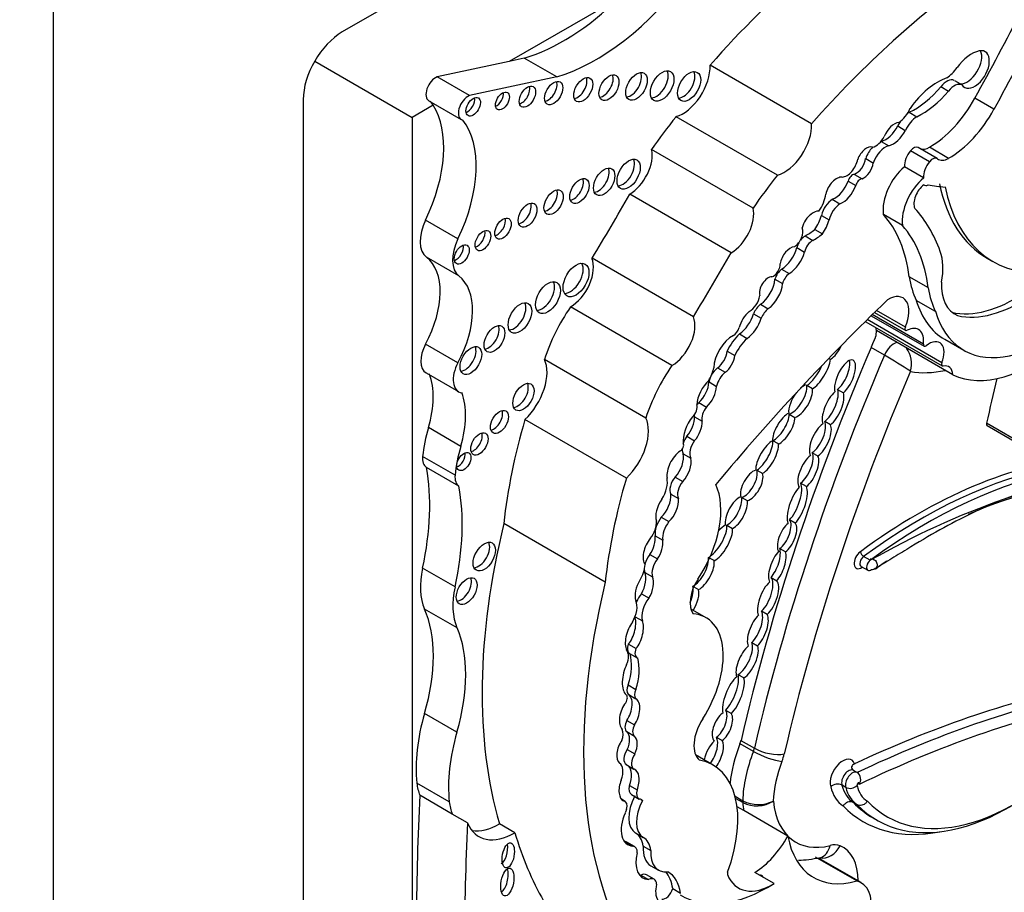
# Model space of a CAD drawing. Units: millimetres. Extents: x 0 to 744, y 0 to 1164.
# Drawn here: x 697 to 710, y 173 to 185 of the extents above; entities that cross this region are included whole.
import ezdxf
from ezdxf import colors
from ezdxf.entities.mleader import LeaderData, LeaderLine
from ezdxf.math import Vec2, Vec3

# ---------------------------------------------------------------- set-up
doc = ezdxf.new("R2010")
doc.units = ezdxf.units.MM
doc.layers.add('DV6_Défaut', color=7, linetype='Continuous')
doc.layers.add('Défaut', color=7, linetype='Continuous')

# ---------------------------------------------------------------- blocks, each defined once
blk = doc.blocks.new('_DOT')
at = {"color": 0}
blk.add_line((0, 0), (-1, 0), dxfattribs=at)
at = {"color": 0, "const_width": 0.333}
blk.add_lwpolyline([(-0.1665, 0, 1), (0.1665, 0, 1)], format="xyb", close=True, dxfattribs=at)
blk = doc.blocks.new('SE5')
at = {"layer": 'DV6_Défaut', "color": 7, "linetype": 'Continuous'}
for p, q in [((721.702, 196.314), (701.267, 184.516)), ((697.343, 186.169), (697.343, 153.509)), ((705.021, 184.976), (703.534, 184.117)), ((700.892, 184.12), (702.215, 183.356)), ((703.534, 184.117), (702.553, 183.907)), ((703.737, 184.161), (703.534, 184.117)), ((704.177, 183.907), (703.737, 184.161)), ((707.637, 183.271), (706.26, 184.066)), ((702.993, 183.652), (702.553, 183.907)), ((704.177, 183.907), (702.993, 183.652)), ((709.576, 183.859), (709.68, 183.799)), ((709.394, 183.774), (709.498, 183.714)), ((700.737, 183.597), (700.737, 160)), ((702.44, 183.583), (702.881, 183.328)), ((710.114, 183.466), (709.854, 183.616)), ((702.5, 183.521), (702.215, 183.356)), ((708.963, 183.425), (709.067, 183.365)), ((702.215, 183.356), (702.215, 170.24)), ((707.174, 182.571), (705.797, 183.366)), ((708.807, 183.24), (708.91, 183.18)), ((708.584, 183.031), (708.688, 182.972)), ((706.844, 182.126), (705.466, 182.921)), ((709.239, 182.754), (708.979, 182.904)), ((709.343, 182.798), (709.083, 182.948)), ((709.497, 182.8), (709.238, 182.95)), ((708.372, 182.797), (708.476, 182.737)), ((709.159, 182.536), (708.9, 182.686)), ((708.133, 182.491), (708.237, 182.431)), ((708.219, 182.583), (708.323, 182.523)), ((709.159, 182.441), (709.17, 182.435)), ((706.546, 181.519), (705.169, 182.314)), ((707.919, 182.244), (708.023, 182.184)), ((702.837, 181.706), (702.396, 181.96)), ((707.772, 182.026), (707.875, 181.966)), ((708.872, 181.889), (708.612, 182.038)), ((707.68, 181.834), (707.784, 181.774)), ((707.55, 181.746), (707.654, 181.687)), ((707.439, 181.588), (707.543, 181.528)), ((702.85, 181.203), (702.409, 181.457)), ((706.034, 180.648), (704.657, 181.443)), ((710.022, 181.443), (710.1, 181.398)), ((707.229, 181.296), (707.333, 181.236)), ((707.139, 181.158), (707.243, 181.099)), ((709.223, 181.04), (708.963, 181.19)), ((709.319, 180.722), (709.059, 180.872)), ((705.741, 179.987), (704.364, 180.782)), ((706.946, 180.819), (707.05, 180.759)), ((708.911, 180.51), (708.521, 180.736)), ((706.847, 180.691), (706.951, 180.631)), ((709.407, 180.026), (708.394, 180.611)), ((708.448, 180.664), (709.165, 180.25)), ((709.156, 180.278), (708.462, 180.678)), ((708.492, 180.708), (708.915, 180.464)), ((709.546, 180.708), (709.62, 180.665)), ((708.373, 180.582), (709.412, 179.982)), ((709.555, 179.862), (708.517, 180.461)), ((706.658, 180.416), (706.762, 180.356)), ((709.445, 180.344), (709.704, 180.194)), ((702.837, 180.024), (702.396, 180.278)), ((708.628, 180.128), (708.447, 180.233)), ((705.388, 179.274), (704.011, 180.07)), ((706.49, 180.182), (706.594, 180.122)), ((707.873, 180.085), (707.896, 180.071)), ((706.362, 179.955), (706.466, 179.895)), ((702.404, 179.888), (702.845, 179.634)), ((706.245, 179.764), (706.349, 179.704)), ((707.651, 179.67), (707.573, 179.715)), ((707.991, 179.662), (708.069, 179.617)), ((706.108, 179.484), (706.212, 179.424)), ((705.123, 178.46), (703.746, 179.255)), ((706.047, 179.29), (706.151, 179.23)), ((707.333, 179.327), (707.411, 179.282)), ((702.876, 178.89), (702.435, 179.144)), ((707.894, 179.183), (707.816, 179.228)), ((710.663, 178.828), (710.014, 179.203)), ((710.022, 179.171), (710.671, 178.796)), ((705.946, 179.027), (706.05, 178.967)), ((707.188, 178.922), (707.11, 178.967)), ((702.798, 178.5), (702.357, 178.754)), ((705.894, 178.789), (705.998, 178.729)), ((707.646, 178.804), (707.724, 178.759)), ((702.85, 178.349), (702.409, 178.604)), ((705.787, 178.473), (705.891, 178.413)), ((706.896, 178.568), (706.974, 178.523)), ((707.567, 178.343), (707.489, 178.388)), ((705.727, 178.242), (705.831, 178.182)), ((706.766, 178.152), (706.688, 178.197)), ((705.597, 177.928), (705.701, 177.869)), ((704.837, 177.047), (703.46, 177.842)), ((706.488, 177.821), (706.566, 177.776)), ((707.339, 177.895), (707.417, 177.85)), ((705.513, 177.676), (705.617, 177.616)), ((705.442, 177.421), (705.546, 177.361)), ((707.282, 177.456), (707.204, 177.501)), ((708.435, 177.343), (708.344, 177.395)), ((706.315, 177.338), (706.253, 177.373)), ((708.31, 177.259), (708.401, 177.207)), ((702.798, 176.983), (702.357, 177.237)), ((705.373, 177.178), (705.477, 177.118)), ((706.038, 176.982), (706.103, 176.945)), ((707.087, 177.11), (707.165, 177.065)), ((705.327, 176.889), (705.431, 176.829)), ((702.824, 176.427), (702.383, 176.681)), ((705.241, 176.577), (705.341, 176.519)), ((706.205, 176.563), (705.996, 176.683)), ((707.036, 176.606), (706.958, 176.651)), ((705.15, 176.204), (705.254, 176.144)), ((706.826, 176.228), (706.904, 176.183)), ((705.166, 176.078), (705.269, 176.018)), ((706.719, 175.745), (706.641, 175.79)), ((705.149, 175.65), (705.253, 175.59)), ((705.118, 175.519), (705.117, 175.52)), ((705.147, 175.524), (705.251, 175.464)), ((702.823, 175.01), (702.383, 175.264)), ((706.471, 175.308), (706.549, 175.263)), ((705.13, 175.169), (705.234, 175.109)), ((705.129, 175.017), (705.233, 174.957)), ((706.424, 174.894), (706.346, 174.939)), ((706.847, 174.747), (706.666, 174.852)), ((706.679, 174.895), (706.861, 174.79)), ((705.135, 174.773), (705.239, 174.713)), ((706.302, 174.562), (706.063, 174.7)), ((705.122, 174.569), (705.226, 174.509)), ((708.257, 174.461), (708.205, 174.491)), ((702.719, 174.064), (702.279, 174.318)), ((705.165, 174.287), (705.269, 174.227)), ((708.103, 174.259), (708.051, 174.289)), ((702.759, 173.898), (702.319, 174.152)), ((705.106, 174.07), (705.056, 174.099)), ((705.194, 174.161), (705.298, 174.101)), ((705.323, 174.095), (705.343, 174.083)), ((706.599, 174.139), (706.703, 174.079)), ((706.704, 174.053), (706.606, 174.109)), ((708.257, 174.024), (708.205, 174.054)), ((706.719, 173.944), (706.627, 173.997)), ((707.316, 173.599), (706.719, 173.944)), ((702.968, 173.778), (702.759, 173.898)), ((708.474, 173.844), (708.526, 173.814)), ((703.61, 173.644), (703.401, 173.765)), ((705.249, 173.641), (705.353, 173.581)), ((705.11, 173.523), (705.213, 173.463)), ((705.234, 173.456), (705.13, 173.516)), ((705.352, 173.463), (705.456, 173.403)), ((708.25, 172.99), (707.689, 173.314)), ((708.31, 172.966), (707.741, 173.294)), ((705.456, 173.195), (705.56, 173.136)), ((707.128, 172.954), (706.868, 173.104)), ((705.321, 173.067), (705.425, 173.007)), ((705.501, 173.012), (705.397, 173.072)), ((705.752, 172.885), (705.856, 172.825))]:
    blk.add_line(p, q, dxfattribs=at)
for centre, radius, start, end in [((708.63, 180.011), 0.365, 343.6848, 35.7633), ((705.035, 173.979), 7.122, 56.3653, 59.7043), ((714.081, 167.399), 11.435, 109.5523, 119.587), ((708.191, 174.368), 0.114, 323.4827, 54.6046), ((707.99, 174.161), 0.142, 64.6448, 130.6813), ((708.16, 174.381), 0.135, 244.5924, 314.5268), ((706.916, 174.497), 0.47, 243.0306, 295.5449), ((706.893, 174.435), 0.426, 243.6712, 301.9663)]:
    blk.add_arc(centre, radius, start, end, dxfattribs=at)
for centre, major_axis, ratio, start_param, end_param in [((704.712, 186.746), (-1.595, -2.763), 0.57735, 0.546022, 1.371493), ((709.212, 178.689), (4.813, 8.336), 0.57735, 1.025803, 1.234004), ((710.589, 177.893), (4.813, 8.336), 0.57735, 0.885383, 1.234004), ((704.271, 187), (-1.595, -2.763), 0.57735, 0.546022, 1.123993), ((694.788, 191.128), (14.562, 25.221), 0.57735, 4.747697, 4.794223), ((695.048, 190.978), (14.562, 25.221), 0.57735, 4.747697, 4.794223), ((701.267, 183.903), (0.375, 0.65), 0.57735, 0.785398, 2.356194), ((709.81, 183.822), (0.242, 0.42), 0.57735, 0.479121, 1.396441), ((709.75, 184.067), (-0.14, -0.242), 0.57735, 0.289936, 2.760547), ((709.853, 184.007), (-0.14, -0.242), 0.57735, -0.289936, 3.620714), ((705.891, 183.833), (-0.261, -0.452), 0.57735, 0.527435, 2.402506), ((704.809, 183.805), (-0.096, -0.167), 0.57735, 0.416487, 2.725106), ((705.183, 183.822), (-0.103, -0.179), 0.57735, 0.385919, 2.755674), ((705.531, 183.828), (-0.113, -0.196), 0.57735, 0.351633, 2.78996), ((705.897, 183.821), (-0.111, -0.192), 0.57735, 0.359447, 2.782145), ((709.441, 184.217), (-0.212, -0.368), 0.57735, 0.897569, 1.396441), ((702.534, 183.744), (0.093, 0.162), 0.57735, 0.638521, 3.141593), ((704.059, 183.732), (-0.087, -0.151), 0.57735, 0.464198, 2.677394), ((704.46, 183.777), (-0.091, -0.158), 0.57735, 0.440394, 2.701199), ((709.346, 183.115), (0.44, 0.762), 0.57735, 0.577773, 1.422238), ((709.473, 183.666), (0.109, 0.189), 0.57735, 0.05777, 1.322808), ((709.577, 183.606), (0.109, 0.189), 0.57735, 0.05777, 1.322808), ((703.363, 183.624), (-0.067, -0.115), 0.57735, 0.624766, 2.516827), ((703.702, 183.682), (-0.079, -0.137), 0.57735, 0.515084, 2.626508), ((709.031, 184.368), (-0.555, -0.962), 0.57735, 0.698892, 1.266553), ((709.134, 184.308), (-0.555, -0.962), 0.57735, 0.698892, 1.266553), ((701.445, 182.253), (0.848, 1.469), 0.57735, -0.290521, -0.226554), ((702.974, 183.49), (0.093, 0.162), 0.57735, 0.638521, 3.348561), ((702.966, 183.545), (-0.07, -0.12), 0.57735, 0.594325, 2.547267), ((709.237, 183.924), (0.596, 1.033), 0.57735, 3.927446, 4.747697), ((701.445, 182.253), (0.848, 1.469), 0.57735, 4.843741, 5.992665), ((708.812, 183.505), (0.137, 0.238), 0.57735, 3.980801, 4.932036), ((708.97, 183.195), (-0.143, -0.248), 0.57735, 3.961651, 4.076013), ((709.497, 183.774), (0.596, 1.033), 0.57735, 3.927446, 4.747697), ((701.885, 181.999), (0.848, 1.469), 0.57735, 4.843741, 6.056632), ((707.418, 181.08), (2.281, 3.952), 0.57735, 1.311587, 1.434872), ((707.269, 183.038), (-0.261, -0.452), 0.57735, 0.527435, 2.402506), ((708.762, 183.073), (0.118, 0.204), 0.57735, 0.417899, 1.773456), ((708.97, 183.195), (-0.143, -0.248), 0.57735, 4.632701, 4.86098), ((709.074, 183.135), (-0.143, -0.248), 0.57735, 3.961651, 4.86098), ((708.642, 183.301), (-0.151, -0.261), 0.57735, 0.510677, 1.667949), ((708.746, 183.242), (-0.151, -0.261), 0.57735, 0.510677, 1.667949), ((708.509, 183.137), (0.103, 0.179), 0.57735, 3.62718, 4.826933), ((708.536, 182.803), (-0.127, -0.221), 0.57735, 3.652269, 3.678865), ((705.168, 182.668), (-0.217, -0.375), 0.57735, 0.786595, 2.587986), ((708.382, 182.784), (0.094, 0.163), 0.57735, 0.096468, 1.876092), ((708.536, 182.803), (-0.127, -0.221), 0.57735, 4.3383, 5.059102), ((708.639, 182.743), (-0.127, -0.221), 0.57735, 3.652269, 5.059102), ((709.057, 182.791), (0.111, 0.193), 0.57735, 1.299247, 2.43292), ((709.022, 182.841), (-0.061, -0.107), 0.57735, 3.141593, 4.44084), ((709.238, 183.175), (0.138, 0.238), 0.57735, 3.2475, 3.927446), ((705.076, 182.63), (-0.111, -0.193), 0.57735, 0.357295, 2.784297), ((708.117, 182.739), (0.106, 0.184), 0.57735, 3.497467, 5.283512), ((708.242, 182.747), (-0.093, -0.161), 0.57735, 0.609083, 2.194629), ((708.346, 182.687), (-0.093, -0.161), 0.57735, 0.609083, 2.194629), ((709.316, 182.641), (0.111, 0.193), 0.57735, 1.299247, 2.43292), ((709.282, 182.692), (-0.061, -0.107), 0.57735, 3.053566, 4.44084), ((709.497, 183.025), (0.138, 0.238), 0.57735, 3.053566, 3.927446), ((704.744, 182.526), (-0.102, -0.177), 0.57735, 0.390171, 2.751421), ((708.981, 182.313), (0.264, 0.457), 0.57735, 1.005854, 2.498677), ((704.408, 182.401), (-0.093, -0.161), 0.57735, 0.432115, 2.709477), ((708.795, 180.285), (2.281, 3.952), 0.57735, 1.311587, 1.434872), ((707.976, 182.346), (0.109, 0.189), 0.57735, 0.256041, 2.04662), ((707.956, 182.49), (-0.14, -0.242), 0.57735, 0.59968, 1.898114), ((708.193, 182.502), (-0.0444, -0.0769), 0.57735, 3.48778, 5.175715), ((708.296, 182.442), (-0.0444, -0.0769), 0.57735, 3.48778, 5.175715), ((709.241, 182.163), (0.264, 0.457), 0.57735, 1.005854, 2.498677), ((704.057, 182.249), (-0.092, -0.16), 0.57735, 0.436394, 2.705198), ((708.06, 182.43), (-0.14, -0.242), 0.57735, 0.59968, 1.898114), ((709.188, 182.275), (-0.114, -0.197), 0.57735, 4.096128, 5.873436), ((709.223, 182.527), (0.053, 0.0918), 0.57735, 2.947571, 3.89462), ((712.459, 190.182), (-4.264, -7.385), 0.57735, 0.218272, 0.263136), ((711.706, 184.361), (1.684, 2.917), 0.57735, 2.560578, 3.141593), ((711.784, 184.316), (1.684, 2.917), 0.57735, 2.560578, 3.476725), ((703.704, 182.075), (-0.09, -0.156), 0.57735, 0.445774, 2.695819), ((695.199, 187.803), (-9.855, -17.069), 0.57735, 1.531278, 1.582547), ((707.607, 182.22), (0.159, 0.275), 0.57735, 4.535659, 5.36776), ((707.931, 182.058), (-0.118, -0.205), 0.57735, 3.993638, 5.18207), ((706.546, 181.872), (-0.217, -0.375), 0.57735, 0.786595, 2.587986), ((707.664, 181.905), (0.097, 0.168), 0.57735, 0.244527, 1.005352), ((708.034, 181.998), (-0.118, -0.205), 0.57735, 3.993638, 5.18207), ((706.857, 179.086), (1.887, 3.268), 0.57735, 5.825416, 6.111988), ((702.674, 181.875), (-0.248, -0.429), 0.57735, 4.843741, 6.210661), ((703.37, 181.891), (-0.079, -0.136), 0.57735, 0.51707, 2.624523), ((707.642, 181.891), (0.096, 0.166), 0.57735, 0.842029, 2.099864), ((707.529, 181.988), (-0.183, -0.317), 0.57735, 1.412126, 2.006499), ((707.633, 181.928), (-0.183, -0.317), 0.57735, 1.412126, 2.006499), ((706.882, 179.665), (1.485, 2.572), 0.57735, 5.631561, 6.100525), ((703.098, 181.728), (-0.075, -0.131), 0.57735, 0.542235, 2.599358), ((707.396, 181.736), (0.087, 0.151), 0.57735, 4.007308, 5.874733), ((707.576, 182.318), (-0.341, -0.591), 0.57735, 0.730006, 1.002458), ((707.141, 179.515), (1.485, 2.572), 0.57735, 5.631561, 6.100525), ((703.115, 181.621), (-0.248, -0.429), 0.57735, 4.843741, 6.210661), ((707.544, 181.618), (-0.076, -0.132), 0.57735, 3.871599, 4.486936), ((707.648, 181.559), (-0.076, -0.132), 0.57735, 3.871599, 5.257124), ((707.68, 182.258), (-0.341, -0.591), 0.57735, 0.730006, 1.002458), ((702.81, 181.541), (-0.072, -0.125), 0.57735, 0.570384, 2.571208), ((707.349, 181.417), (0.1, 0.173), 0.57735, 0.377255, 2.151065), ((707.221, 181.562), (-0.166, -0.287), 0.57735, 0.821422, 1.978351), ((707.325, 181.502), (-0.166, -0.287), 0.57735, 0.821422, 1.978351), ((707.544, 181.618), (-0.076, -0.132), 0.57735, 4.768292, 5.257124), ((708.77, 180.933), (0.46, 0.797), 0.57735, 5.258411, 5.835482), ((701.831, 180.546), (0.541, 0.936), 0.57735, 4.759264, 6.210661), ((704.364, 181.144), (-0.221, -0.383), 0.57735, 0.783073, 2.724794), ((696.576, 187.008), (-9.855, -17.069), 0.57735, 1.531278, 1.582547), ((704.362, 181.193), (-0.124, -0.216), 0.57735, 0.318247, 2.823346), ((707.122, 181.306), (0.063, 0.109), 0.57735, 3.6576, 5.624195), ((707.253, 181.17), (-0.087, -0.151), 0.57735, 4.11769, 5.107385), ((702.271, 180.292), (0.541, 0.936), 0.57735, 4.759264, 6.210661), ((703.981, 180.954), (-0.119, -0.206), 0.57735, 0.334327, 2.807265), ((707.048, 181.04), (0.084, 0.145), 0.57735, 0.341119, 2.627696), ((706.923, 181.055), (-0.153, -0.265), 0.57735, 0.890079, 2.272195), ((707.356, 181.11), (-0.087, -0.151), 0.57735, 4.11769, 5.107385), ((710.237, 182.16), (-0.912, -1.579), 0.57735, 5.655881, 5.918166), ((707.027, 180.995), (-0.153, -0.265), 0.57735, 0.890079, 2.272195), ((710.496, 182.01), (-0.912, -1.579), 0.57735, 5.655881, 5.918166), ((710.783, 182.063), (1.079, 1.868), 0.57735, 2.64106, 4.485582), ((710.017, 181.438), (0.436, 0.754), 0.57735, 2.304033, 3.227119), ((713.22, 167.612), (10.252, 17.756), 0.57735, 1.104639, 1.280157), ((706.801, 180.883), (0.095, 0.164), 0.57735, 3.843522, 5.351439), ((708.679, 180.561), (-0.199, -0.344), 0.57735, 1.752807, 3.959951), ((710.523, 182.212), (1.079, 1.868), 0.57735, 2.64106, 3.141593), ((710.393, 182.61), (-1.052, -1.822), 0.57735, 0.176411, 0.869929), ((710.471, 182.565), (-1.052, -1.822), 0.57735, 0.176411, 0.869929), ((703.6, 180.678), (-0.113, -0.196), 0.57735, 0.352238, 2.789354), ((705.069, 180.12), (-0.823, -1.426), 0.57735, 4.577864, 5.067866), ((706.834, 180.535), (0.134, 0.232), 0.57735, 1.024283, 2.030037), ((706.987, 180.64), (-0.128, -0.221), 0.57735, 4.157552, 4.813293), ((707.091, 180.58), (-0.128, -0.221), 0.57735, 4.157552, 4.813293), ((705.742, 180.349), (-0.221, -0.383), 0.57735, 0.783073, 2.724794), ((706.641, 180.659), (-0.155, -0.269), 0.57735, 0.865292, 2.005989), ((706.745, 180.599), (-0.155, -0.269), 0.57735, 0.865292, 2.005989), ((703.254, 180.393), (-0.1, -0.173), 0.57735, 0.40109, 2.740503), ((706.574, 180.496), (0.062, 0.108), 0.57735, 3.948183, 5.081462), ((708.396, 180.622), (0.0233, 0.0404), 0.57735, 2.908566, 3.141593), ((708.329, 180.34), (0.133, 0.231), 0.57735, 5.172279, 5.556594), ((708.329, 180.34), (-0.133, -0.231), 0.57735, -3.868184, -3.656618), ((708.938, 180.505), (0.0233, 0.0404), 0.57735, 1.752807, 3.871827), ((708.923, 180.186), (-0.167, -0.289), 0.57735, 2.198113, 3.871827), ((706.567, 180.094), (0.182, 0.315), 0.57735, 0.750346, 2.317916), ((706.757, 180.106), (-0.235, -0.407), 0.57735, 4.227133, 4.857737), ((706.861, 180.046), (-0.235, -0.407), 0.57735, 4.227133, 4.857737), ((709.233, 180.048), (-0.144, -0.249), 0.57735, 1.811308, 4.1144), ((702.58, 180.191), (0.175, 0.304), 0.57735, 1.617671, 3.141593), ((702.935, 180.1), (-0.104, -0.18), 0.57735, 0.383527, 2.758065), ((720.736, 177.978), (-10.406, -18.024), 0.57735, 4.915172, 5.197136), ((707.939, 180.259), (-0.118, -0.202), 0.393168, 0.668356, 1.807564), ((708.758, 180.105), (-0.11, -0.191), 0.57735, 3.689773, 4.915172), ((709.189, 180.29), (0.0233, 0.0404), 0.57735, 2.198113, 4.1144), ((710.635, 181.855), (-1.134, -1.964), 0.57735, 0.046972, 1.039759), ((703.622, 179.651), (-0.3, -0.519), 0.57735, 1.083817, 2.763474), ((706.342, 180.114), (-0.105, -0.182), 0.57735, 0.918105, 2.253823), ((706.446, 180.054), (-0.105, -0.182), 0.57735, 0.918105, 2.253823), ((720.917, 177.873), (-10.406, -18.024), 0.57735, 4.915172, 5.197136), ((707.73, 179.906), (0.145, 0.247), 0.335374, 3.698597, 5.623652), ((708.092, 179.825), (-0.108, -0.234), 0.403847, 0.693879, 5.871536), ((708.014, 179.87), (-0.108, -0.234), 0.403847, 0.693879, 2.660332), ((703.02, 179.937), (0.175, 0.304), 0.57735, 1.617671, 3.36895), ((706.446, 179.325), (-0.823, -1.426), 0.57735, 4.577864, 5.067866), ((706.036, 179.893), (0.202, 0.35), 0.57735, 4.734047, 5.209074), ((706.38, 179.808), (-0.098, -0.169), 0.57735, 4.059698, 4.776484), ((707.652, 179.951), (0.145, 0.247), 0.335374, 3.698597, 5.055219), ((709.986, 182.229), (-1.281, -2.219), 0.57735, 0.197128, 0.485655), ((709.435, 180.023), (0.0233, 0.0404), 0.57735, 1.811308, 3.615916), ((709.367, 179.74), (-0.133, -0.231), 0.57735, 2.415001, 3.615916), ((701.644, 179.067), (0.606, 1.05), 0.57735, 5.104098, 5.8498), ((706.38, 179.808), (-0.098, -0.169), 0.57735, 4.97907, 5.279691), ((706.484, 179.748), (-0.098, -0.169), 0.57735, 4.059698, 5.279691), ((721.125, 177.754), (-10.26, -17.77), 0.57735, 4.918824, 5.197136), ((718.432, 181.391), (-6.173, -10.692), 0.57735, -1.108275, -1.053634), ((703.648, 179.605), (-0.102, -0.177), 0.57735, 0.391878, 2.749715), ((706.3, 179.572), (0.155, 0.269), 0.57735, 1.050223, 2.314845), ((706.047, 179.667), (-0.14, -0.243), 0.57735, 1.095414, 2.280035), ((706.151, 179.607), (-0.14, -0.243), 0.57735, 1.095414, 2.280035), ((707.411, 179.55), (0.132, 0.22), 0.43331, 3.592644, 5.780442), ((707.489, 179.505), (0.132, 0.22), 0.43331, 3.592644, 5.780442), ((707.489, 179.505), (-0.132, -0.22), 0.43331, 3.613633, 4.089457), ((707.851, 179.454), (0.111, 0.244), 0.403836, 3.748669, 5.890566), ((702.084, 178.813), (0.606, 1.05), 0.57735, 5.104098, 5.8498), ((707.489, 179.505), (-0.132, -0.22), 0.43331, 4.43536, 5.783492), ((707.929, 179.409), (-0.111, -0.244), 0.403836, 3.810648, 5.943003), ((707.929, 179.409), (0.111, 0.244), 0.403836, 3.748669, 5.890566), ((705.992, 179.375), (0.065, 0.113), 0.57735, 4.250078, 5.77139), ((706.17, 179.393), (-0.089, -0.155), 0.57735, 4.442237, 4.696542), ((706.274, 179.333), (-0.089, -0.155), 0.57735, 4.442237, 5.716612), ((703.322, 179.266), (-0.086, -0.149), 0.57735, 0.468179, 2.673413), ((707.922, 179.719), (-3.185, -5.516), 0.57735, 5.113968, 5.362758), ((704.999, 178.856), (-0.3, -0.519), 0.57735, 1.083817, 2.763474), ((706.141, 179.11), (0.175, 0.303), 0.57735, 1.290024, 2.494772), ((705.861, 179.17), (-0.132, -0.228), 0.57735, 1.259687, 2.417809), ((706.17, 179.393), (-0.089, -0.155), 0.57735, -0.771133, -0.566573), ((707.26, 179.132), (-0.127, -0.212), 0.391639, 3.673706, 5.818411), ((707.182, 179.177), (0.127, 0.212), 0.391639, 3.63321, 5.704562), ((707.26, 179.132), (0.127, 0.212), 0.391639, 3.63321, 5.704562), ((703.47, 179.245), (-0.792, -1.372), 0.57735, 5.104098, 5.38093), ((705.965, 179.11), (-0.132, -0.228), 0.57735, 1.259687, 2.417809), ((707.757, 178.977), (-0.111, -0.233), 0.427817, 3.753215, 6.002979), ((707.679, 179.022), (0.111, 0.233), 0.427817, 3.75573, 5.970816), ((707.757, 178.977), (0.111, 0.233), 0.427817, 3.75573, 5.970816), ((710.046, 179.211), (0.0233, 0.0404), 0.57735, 2.087958, 3.141593), ((703.05, 178.968), (-0.083, -0.144), 0.57735, 0.488889, 2.652704), ((706.025, 178.934), (-0.102, -0.176), 0.57735, 4.508324, 5.052215), ((709.111, 171.345), (-4.013, -6.951), 0.57735, 3.141593, 4.062461), ((703.91, 178.991), (-0.792, -1.372), 0.57735, 5.104098, 5.38093), ((705.857, 178.879), (0.0319, 0.0553), 0.57735, 3.814705, 6.071921), ((706.129, 178.874), (-0.102, -0.176), 0.57735, 4.508324, 5.925979), ((707.034, 178.74), (-0.129, -0.227), 0.379022, 3.6111, 5.753518), ((706.956, 178.785), (0.129, 0.227), 0.379022, 3.726035, 5.822662), ((707.034, 178.74), (0.129, 0.227), 0.379022, 3.726035, 5.822662), ((709.202, 171.292), (-4.013, -6.951), 0.57735, 3.130744, 4.062461), ((702.55, 178.839), (-0.137, -0.237), 0.57735, 5.38093, 6.258367), ((702.839, 178.728), (-0.068, -0.117), 0.57735, 0.611592, 2.530001), ((705.871, 178.607), (0.14, 0.243), 0.57735, 0.879031, 2.503138), ((705.707, 178.629), (-0.136, -0.235), 0.57735, 1.212388, 2.595561), ((706.025, 178.934), (-0.102, -0.176), 0.57735, 5.513502, 5.925979), ((705.811, 178.569), (-0.136, -0.235), 0.57735, 1.212388, 2.595561), ((707.593, 178.553), (-0.107, -0.23), 0.418294, 3.766939, 6.09261), ((707.515, 178.598), (0.107, 0.23), 0.418294, 3.79801, 5.973791), ((707.593, 178.553), (0.107, 0.23), 0.418294, 3.79801, 5.973791), ((709.072, 171.367), (-4.041, -6.999), 0.57735, 3.522693, 4.062461), ((699.96, 176.647), (1.763, 3.054), 0.57735, 5.218378, 5.687336), ((709.279, 171.247), (-3.958, -6.856), 0.57735, 3.129584, 3.751994), ((702.99, 178.585), (-0.137, -0.237), 0.57735, 5.38093, 6.258367), ((709.299, 178.923), (-3.185, -5.516), 0.57735, 5.113968, 5.362758), ((705.452, 178.279), (0.161, 0.279), 0.57735, 4.664734, 5.700168), ((705.839, 178.371), (-0.089, -0.154), 0.57735, 4.35398, 5.962651), ((706.825, 178.361), (-0.117, -0.205), 0.489515, 3.648368, 5.815212), ((706.747, 178.406), (0.117, 0.205), 0.489515, 3.614003, 5.849898), ((706.825, 178.361), (0.117, 0.205), 0.489515, 3.614003, 5.849898), ((709.076, 171.064), (-4.013, -6.951), 0.57735, 3.132244, 3.805689), ((709.154, 171.019), (-4.068, -7.046), 0.57735, 3.131126, 3.734598), ((700.401, 176.393), (1.763, 3.054), 0.57735, 5.218378, 5.687336), ((705.943, 178.311), (-0.089, -0.154), 0.57735, 4.35398, 5.962651), ((705.563, 177.536), (0.596, 1.033), 0.57735, 4.609401, 5.908509), ((707.444, 178.093), (-0.1, -0.273), 0.347044, 3.761829, 5.963526), ((707.366, 178.138), (0.1, 0.273), 0.347044, 3.752252, 5.980297), ((707.444, 178.093), (0.1, 0.273), 0.347044, 3.752252, 5.980297), ((705.573, 178.108), (-0.105, -0.22), 0.515376, 0.898038, 2.440015), ((705.677, 178.048), (-0.105, -0.22), 0.515376, 0.898038, 2.440015), ((706.616, 177.988), (-0.118, -0.217), 0.443125, 3.634499, 5.795264), ((706.538, 178.033), (0.118, 0.217), 0.443125, 3.692468, 5.776923), ((705.677, 178.048), (0.105, 0.22), 0.515376, 1.232081, 2.682002), ((706.616, 177.988), (0.118, 0.217), 0.443125, 3.692468, 5.776923), ((705.69, 177.807), (-0.126, -0.218), 0.57735, 4.476094, 5.63606), ((709.099, 178.967), (-4.196, -7.267), 0.57735, 5.181457, 5.780596), ((705.366, 177.762), (0.118, 0.205), 0.57735, 4.43299, 5.58284), ((705.794, 177.747), (-0.126, -0.218), 0.57735, 4.476094, 5.63606), ((706.317, 177.626), (0.143, 0.248), 0.380277, 3.645381, 5.798887), ((706.395, 177.581), (-0.143, -0.248), 0.380277, 3.698416, 4.243694), ((707.305, 177.653), (-0.093, -0.211), 0.44653, 3.807701, 6.008557), ((707.227, 177.698), (0.093, 0.211), 0.44653, 3.750909, 6.058078), ((707.305, 177.653), (0.093, 0.211), 0.44653, 3.750909, 6.058078), ((705.381, 177.544), (-0.084, -0.213), 0.490543, 1.154387, 2.415271), ((706.395, 177.581), (0.143, 0.248), 0.380277, 3.645381, 5.798887), ((703.116, 177.438), (-0.107, -0.186), 0.57735, 0.371705, 2.769888), ((705.485, 177.485), (0.084, 0.213), 0.490543, 0.96311, 2.911772), ((705.485, 177.485), (-0.084, -0.213), 0.490543, 1.154387, 2.415271), ((705.521, 177.313), (-0.109, -0.189), 0.57735, 4.461223, 5.148233), ((706.08, 177.205), (0.128, 0.222), 0.426186, 3.722805, 5.840375), ((707.172, 177.258), (-0.084, -0.228), 0.375096, 3.769185, 5.998675), ((707.094, 177.303), (0.084, 0.228), 0.375096, 3.858237, 5.885019), ((707.172, 177.258), (0.084, 0.228), 0.375096, 3.858237, 5.885019), ((708.313, 177.355), (0.07, 0.12), 0.57735, 0.920868, 4.03759), ((708.352, 177.332), (0.042, 0.0727), 0.57735, 0.920868, 3.141593), ((708.339, 177.437), (-0.0326, 0.0444), 0.494086, 0.726248, 2.297044), ((705.133, 177.174), (0.175, 0.303), 0.57735, 4.704482, 5.394636), ((705.625, 177.253), (-0.109, -0.189), 0.57735, 4.461223, 5.780383), ((706.158, 177.16), (0.128, 0.222), 0.426186, 3.722805, 5.840375), ((708.363, 177.226), (0.0318, -0.045), 0.510099, 3.792793, 3.877483), ((708.443, 177.28), (0.042, 0.0727), 0.57735, 0.920868, 3.141593), ((703.087, 177.416), (-0.537, -0.93), 0.57735, 5.218378, 5.882401), ((705.263, 177.008), (-0.072, -0.206), 0.498046, 1.142022, 2.689622), ((705.521, 177.313), (-0.109, -0.189), 0.57735, -0.742, -0.502802), ((705.367, 176.948), (-0.072, -0.206), 0.498046, 1.142022, 2.689622), ((708.443, 177.28), (0.042, 0.0727), 0.57735, 3.141593, 4.03759), ((703.527, 177.162), (-0.537, -0.93), 0.57735, 5.218378, 5.882401), ((702.878, 176.97), (-0.1, -0.173), 0.57735, 0.400325, 2.741267), ((710.476, 178.171), (-4.196, -7.267), 0.57735, 5.181457, 5.960966), ((705.367, 176.948), (0.072, 0.206), 0.498046, 1.114875, 2.563124), ((706.28, 176.932), (0.207, 0.358), 0.57735, 1.467808, 2.889366), ((705.867, 176.791), (0.13, 0.236), 0.431818, 4.865413, 5.900979), ((707.047, 176.822), (-0.104, -0.252), 0.400966, 3.798118, 5.957857), ((706.969, 176.867), (0.104, 0.252), 0.400966, 3.867438, 6.129034), ((707.047, 176.822), (0.104, 0.252), 0.400966, 3.867438, 6.129034), ((705.425, 176.75), (-0.138, -0.239), 0.57735, 4.450557, 4.939837), ((705.944, 176.746), (0.13, 0.236), 0.431818, 4.595677, 5.900979), ((705.064, 176.592), (0.144, 0.25), 0.57735, 4.688303, 5.911238), ((705.528, 176.69), (-0.138, -0.239), 0.57735, 4.450557, 5.779724), ((700.87, 175.1), (1.155, 2), 0.57735, 5.112328, 5.882401), ((705.128, 176.386), (-0.073, -0.229), 0.439045, 0.802338, 2.692255), ((705.642, 175.588), (-0.563, -0.975), 0.57735, 1.49397, 3.421187), ((706.908, 176.388), (-0.101, -0.243), 0.4161, 3.875262, 5.901203), ((706.831, 176.433), (0.101, 0.243), 0.4161, 3.895962, 5.966351), ((706.908, 176.388), (0.101, 0.243), 0.4161, 3.895962, 5.966351), ((705.232, 176.326), (0.073, 0.229), 0.439045, 0.843758, 2.753205), ((705.232, 176.326), (-0.073, -0.229), 0.439045, 0.802338, 2.692255), ((701.31, 174.846), (1.155, 2), 0.57735, 5.112328, 5.882401), ((705.235, 176.197), (0.069, 0.12), 0.57735, 1.839987, 3.141593), ((706.763, 175.973), (-0.115, -0.239), 0.41623, 3.904404, 5.954835), ((706.685, 176.018), (0.115, 0.239), 0.41623, 3.708177, 5.948593), ((706.763, 175.973), (0.115, 0.239), 0.41623, 3.708177, 5.948593), ((704.989, 175.946), (0.115, 0.199), 0.57735, 4.939584, 6.064784), ((704.66, 175.613), (0.377, 0.653), 0.57735, 5.08853, 5.768237), ((705.338, 176.137), (0.069, 0.12), 0.57735, 1.839987, 3.254552), ((705.192, 175.762), (0.049, 0.255), 0.447665, 0.958792, 2.903069), ((704.764, 175.553), (0.377, 0.653), 0.57735, 5.08853, 5.768237), ((706.498, 175.549), (0.114, 0.279), 0.348862, 3.827694, 5.882329), ((705.226, 175.63), (-0.067, -0.116), 0.57735, 4.870861, 6.081677), ((706.576, 175.504), (-0.114, -0.279), 0.348862, 3.696574, 5.840612), ((706.576, 175.504), (0.114, 0.279), 0.348862, 3.827694, 5.882329), ((705.073, 175.441), (-0.0451, -0.078), 0.57735, 1.50121, 3.163945), ((705.063, 175.31), (-0.074, -0.218), 0.540055, 1.064365, 3.061573), ((705.33, 175.57), (-0.067, -0.116), 0.57735, 4.870861, 6.081677), ((706.805, 156.581), (10.569, 18.306), 0.57735, 0.481585, 0.690426), ((706.935, 156.506), (10.569, 18.306), 0.57735, 0.481585, 0.696835), ((705.167, 175.25), (0.074, 0.218), 0.540055, 0.94687, 2.901426), ((705.167, 175.25), (-0.074, -0.218), 0.540055, 1.064365, 3.061573), ((707.013, 156.461), (10.514, 18.21), 0.57735, 0.481389, 0.699907), ((703.83, 175.422), (-1.104, -1.912), 0.57735, 5.112328, 5.613604), ((706.427, 175.082), (-0.094, -0.206), 0.499762, 3.854442, 6.096535), ((706.35, 175.127), (0.094, 0.206), 0.499762, 3.852827, 5.96149), ((706.427, 175.082), (0.094, 0.206), 0.499762, 3.852827, 5.96149), ((705.206, 175.136), (-0.072, -0.124), 0.57735, 4.780618, 6.193427), ((705.31, 175.076), (-0.072, -0.124), 0.57735, 4.780618, 6.193427), ((706.367, 175.016), (0.231, 0.401), 0.57735, 1.470792, 3.051623), ((704.27, 175.168), (-1.104, -1.912), 0.57735, 5.112328, 5.613604), ((704.92, 174.893), (0.112, 0.194), 0.57735, 5.049948, 5.886558), ((705.028, 174.833), (-0.083, -0.195), 0.576833, 1.50989, 2.969543), ((705.131, 174.773), (0.083, 0.195), 0.576833, 1.146472, 2.965537), ((705.131, 174.773), (-0.083, -0.195), 0.576833, 1.50989, 2.969543), ((706.305, 174.686), (-0.096, -0.228), 0.427384, 3.837421, 5.114849), ((706.227, 174.731), (0.096, 0.228), 0.427384, 4.202282, 6.008396), ((706.305, 174.686), (0.096, 0.228), 0.427384, 4.192995, 6.008396), ((707.635, 174.776), (-0.789, -1.366), 0.57735, 4.981432, 5.359024), ((706.53, 174.863), (0.11, 0.191), 0.57735, 4.981432, 5.197136), ((705.202, 174.707), (0.079, 0.138), 0.57735, 1.420606, 3.141593), ((705.305, 174.647), (0.079, 0.138), 0.57735, 1.420606, 3.175451), ((707.817, 174.671), (-0.789, -1.366), 0.57735, 4.981432, 5.458178), ((706.712, 174.758), (0.11, 0.191), 0.57735, 4.981432, 5.197136), ((707.028, 174.733), (0.274, -0.105), 0.217032, 4.079536, 5.650332), ((707.059, 174.834), (0.286, -0.067), 0.380475, 4.03815, 5.608946), ((706.92, 174.638), (0.257, 0.445), 0.57735, 4.981432, 5.197136), ((710.321, 176.924), (1.795, 3.11), 0.57735, 2.97788, 4.330605), ((710.399, 176.879), (1.74, 3.014), 0.57735, 2.975628, 4.333722), ((704.902, 174.376), (0.124, 0.215), 0.57735, 4.960432, 6.252091), ((705.492, 173.16), (-0.81, -1.402), 0.57735, 1.857286, 3.351259), ((708.025, 174.551), (-0.642, -1.111), 0.57735, 4.981432, 5.454035), ((708.061, 174.421), (-0.121, -0.21), 0.57735, 2.697345, 5.795964), ((705.056, 174.351), (-0.07, -0.216), 0.546342, 1.448422, 2.896281), ((705.16, 174.291), (-0.07, -0.216), 0.546342, 1.448422, 3.149246), ((708.139, 174.376), (-0.066, -0.115), 0.57735, 3.141056, 5.838642), ((708.191, 174.346), (-0.066, -0.115), 0.57735, 3.141056, 5.838642), ((702.953, 174.798), (-0.48, -0.831), 0.57735, 5.613604, 5.862652), ((705.16, 174.291), (0.07, 0.216), 0.546342, 1.428556, 3.108707), ((708.269, 174.301), (-0.0111, -0.0193), 0.57735, 1.861975, 5.980904), ((705.28, 174.31), (0.086, 0.148), 0.57735, 2.037066, 3.141593), ((705.384, 174.25), (0.086, 0.148), 0.57735, 2.037066, 3.196912), ((708.584, 174.865), (-0.501, -0.868), 0.57735, 5.744671, 6.250198), ((708.662, 174.82), (-0.446, -0.772), 0.57735, 5.744664, 6.257988), ((708.714, 174.79), (-0.446, -0.772), 0.57735, 5.744664, 6.257988), ((708.792, 174.745), (-0.391, -0.677), 0.57735, 5.735426, 6.267522), ((728.253, 187.337), (-18.371, -31.819), 0.57735, -0.845062, -0.735659), ((703.393, 174.544), (-0.48, -0.831), 0.57735, 5.613604, 5.862652), ((705.037, 173.952), (-0.068, -0.118), 0.57735, 1.948396, 3.393692), ((705.475, 174.031), (-0.226, -0.391), 0.57735, 4.759479, 6.282236), ((705.579, 173.971), (-0.226, -0.391), 0.57735, 4.759479, 6.282236), ((705.234, 173.918), (-0.099, -0.172), 0.57735, 3.039988, 3.415409), ((706.858, 174.162), (-0.11, -0.191), 0.57735, -0.825007, -0.680219), ((707.966, 174.936), (-0.898, -1.555), 0.57735, -0.680219, -0.598572), ((708.174, 174.816), (0.751, 1.3), 0.57735, 2.464928, 3.65454), ((710.269, 176.954), (1.795, 3.11), 0.57735, 2.97788, 3.141593), ((705.357, 173.856), (0.215, 0.373), 0.57735, 1.751305, 3.436003), ((705.234, 173.918), (-0.099, -0.172), 0.57735, 4.804395, 5.066877), ((710.191, 176.999), (1.85, 3.205), 0.57735, 2.979899, 3.611751), ((728.902, 186.962), (-18.371, -31.819), 0.57735, -0.845062, -0.735659), ((703.602, 174.423), (0.48, 0.831), 0.57735, 2.721059, 3.938481), ((703.393, 174.544), (0.48, 0.831), 0.57735, 3.36098, 3.938481), ((709.308, 178.846), (-4.196, -7.267), 0.57735, -0.502589, -0.322219), ((704.992, 173.195), (0.257, 0.445), 0.57735, 5.641264, 6.282236), ((705.253, 173.916), (0.215, 0.373), 0.57735, 3.385108, 3.436003), ((705.039, 173.359), (-0.091, -0.157), 0.57735, 3.141593, 3.347567), ((705.096, 173.136), (0.257, 0.445), 0.57735, 5.641264, 6.282236), ((706.843, 173.837), (-0.458, -0.793), 0.57735, 0.82463, 1.603968), ((708.563, 174.591), (0.898, 1.555), 0.57735, 2.543021, 3.677814), ((703.429, 173.388), (-0.033, -0.169), 0.455149, 0.361592, 2.290214), ((705.143, 173.299), (-0.091, -0.157), 0.57735, 2.348856, 3.347567), ((705.575, 173.423), (0.228, 0.394), 0.57735, 2.015931, 3.442686), ((705.711, 173.637), (0.255, 0.441), 0.57735, 2.274468, 3.141593), ((705.815, 173.577), (0.255, 0.441), 0.57735, 2.274468, 3.557133), ((707.817, 173.586), (0.109, 0.273), 0.813602, 3.322724, 4.593976), ((707.68, 173.59), (-0.073, 0.285), 0.711415, 3.141613, 4.105687), ((707.79, 173.01), (0.257, 0.445), 0.57735, 0.084224, 0.512947), ((707.58, 172.601), (-0.487, -0.844), 0.57735, 2.344272, 3.225817), ((707.68, 173.59), (-0.073, 0.285), 0.711415, 3.096978, 3.141613), ((703.43, 173.019), (0.037, 0.189), 0.434104, 3.533077, 5.595617), ((705.161, 172.439), (-0.423, -0.733), 0.57735, 2.507903, 2.949223), ((705.265, 172.379), (-0.423, -0.733), 0.57735, 2.507903, 3.148886), ((706.527, 173.107), (-0.0233, -0.0404), 0.57735, 4.998879, 5.854617), ((705.471, 173.483), (0.228, 0.394), 0.57735, 3.371635, 3.442686), ((705.315, 172.931), (-0.082, -0.141), 0.57735, 3.141593, 3.874792), ((705.419, 172.871), (-0.082, -0.141), 0.57735, 2.408765, 3.874792), ((707.103, 173.687), (0.458, 0.793), 0.57735, 2.713024, 3.966223), ((706.881, 172.928), (-0.079, -0.136), 0.50156, 2.774336, 3.51218), ((707.97, 172.376), (-0.34, -0.59), 0.57735, 2.185445, 3.304888), ((705.761, 172.983), (0.17, 0.294), 0.57735, 2.019323, 3.705732), ((705.658, 172.871), (-0.071, -0.123), 0.57735, 0.22453, 1.998887), ((707.049, 174.835), (1.181, 2.045), 0.57735, 3.128616, 3.974183)]:
    blk.add_ellipse(centre, major_axis=major_axis, ratio=ratio, start_param=start_param, end_param=end_param, dxfattribs=at)
for centre, major_axis, ratio in [((704.887, 183.76), (-0.096, -0.167), 0.57735), ((705.261, 183.777), (-0.103, -0.179), 0.57735), ((705.609, 183.783), (-0.113, -0.196), 0.57735), ((705.975, 183.776), (-0.111, -0.192), 0.57735), ((703.78, 183.637), (-0.079, -0.137), 0.57735), ((704.137, 183.687), (-0.087, -0.151), 0.57735), ((704.538, 183.732), (-0.091, -0.158), 0.57735), ((703.441, 183.579), (-0.067, -0.115), 0.57735), ((703.044, 183.5), (-0.07, -0.12), 0.57735), ((705.154, 182.585), (-0.111, -0.193), 0.57735), ((704.822, 182.481), (-0.102, -0.177), 0.57735), ((704.486, 182.356), (-0.093, -0.161), 0.57735), ((704.135, 182.204), (-0.092, -0.16), 0.57735), ((703.782, 182.03), (-0.09, -0.156), 0.57735), ((703.448, 181.846), (-0.079, -0.136), 0.57735), ((703.176, 181.683), (-0.075, -0.131), 0.57735), ((702.888, 181.496), (-0.072, -0.125), 0.57735), ((704.44, 181.148), (-0.124, -0.216), 0.57735), ((704.059, 180.909), (-0.119, -0.206), 0.57735), ((703.678, 180.633), (-0.113, -0.196), 0.57735), ((703.332, 180.348), (-0.1, -0.173), 0.57735), ((703.013, 180.055), (-0.104, -0.18), 0.57735), ((703.726, 179.56), (-0.102, -0.177), 0.57735), ((703.4, 179.221), (-0.086, -0.149), 0.57735), ((703.128, 178.923), (-0.083, -0.144), 0.57735), ((702.917, 178.683), (-0.068, -0.117), 0.57735), ((703.194, 177.393), (-0.107, -0.186), 0.57735), ((702.955, 176.925), (-0.1, -0.173), 0.57735), ((703.52, 173.336), (-0.033, -0.169), 0.455149), ((703.507, 172.974), (0.037, 0.189), 0.434104)]:
    blk.add_ellipse(centre, major_axis=major_axis, ratio=ratio, dxfattribs=at)
for points, degree in [([(708.447, 180.233), (708.477, 180.303), (708.507, 180.373)], 2), ([(707.459, 173.273), (707.554, 173.272), (707.645, 173.286), (707.753, 173.306)], 3)]:
    blk.add_open_spline(points, degree=degree, dxfattribs=at)
for points, knots in [([(710.254, 178.175), (709.962, 178.057), (709.673, 177.919), (709.23, 177.672), (709.081, 177.584), (708.853, 177.444), (708.776, 177.396), (708.659, 177.324), (708.62, 177.3), (708.56, 177.264), (708.539, 177.252), (708.497, 177.23), (708.468, 177.205), (708.45, 177.215)], [0, 0, 0, 0, 0.5, 0.5, 0.75, 0.75, 0.875, 0.875, 0.9375, 0.9375, 0.96875, 0.96875, 1, 1, 1, 1]), ([(708.435, 177.363), (708.437, 177.363), (708.447, 177.364), (708.467, 177.361), (708.493, 177.35), (708.514, 177.328), (708.525, 177.303), (708.528, 177.28), (708.526, 177.262), (708.52, 177.247), (708.515, 177.236), (708.509, 177.228), (708.506, 177.225), (708.505, 177.224), (708.504, 177.223), (708.504, 177.223), (708.504, 177.223), (708.504, 177.223), (708.505, 177.224), (708.505, 177.224), (708.505, 177.224), (708.505, 177.224), (708.505, 177.224), (708.505, 177.224), (708.506, 177.225), (708.509, 177.228), (708.53, 177.245), (708.579, 177.282), (708.622, 177.313), (708.653, 177.336)], [0, 0, 0, 0, 0.018103, 0.070025, 0.139157, 0.210209, 0.275452, 0.325853, 0.370566, 0.403454, 0.439174, 0.45601, 0.468512, 0.470294, 0.47079, 0.471061, 0.471285, 0.47153, 0.471854, 0.471988, 0.472033, 0.47205, 0.472567, 0.478131, 0.484895, 0.495709, 0.515717, 0.711185, 1, 1, 1, 1]), ([(708.223, 174.581), (708.2, 174.57), (708.186, 174.555), (708.177, 174.523), (708.182, 174.504), (708.205, 174.491)], [0, 0, 0, 0, 0.5, 0.5, 1, 1, 1, 1]), ([(708.205, 174.054), (708.196, 174.059), (708.186, 174.063), (708.176, 174.064), (708.166, 174.065), (708.154, 174.065), (708.143, 174.062), (708.132, 174.06), (708.121, 174.055), (708.111, 174.049), (708.101, 174.043), (708.091, 174.035), (708.082, 174.027), (708.079, 174.023), (708.076, 174.02), (708.073, 174.016), (708.071, 174.013), (708.069, 174.01), (708.067, 174.007)], [0, 0, 0, 0, 0.214243, 0.214243, 0.214243, 0.42847, 0.42847, 0.42847, 0.642937, 0.642937, 0.642937, 0.857891, 0.857891, 0.857891, 0.934769, 0.934769, 0.934769, 1, 1, 1, 1]), ([(708.395, 174.072), (708.393, 174.069), (708.391, 174.066), (708.389, 174.063), (708.386, 174.059), (708.383, 174.056), (708.38, 174.052), (708.371, 174.043), (708.361, 174.036), (708.351, 174.029), (708.341, 174.023), (708.33, 174.019), (708.319, 174.016), (708.308, 174.014), (708.297, 174.013), (708.286, 174.015), (708.276, 174.016), (708.266, 174.019), (708.257, 174.024)], [0, 0, 0, 0, 0.060372, 0.060372, 0.060372, 0.142348, 0.142348, 0.142348, 0.35724, 0.35724, 0.35724, 0.571634, 0.571634, 0.571634, 0.78581, 0.78581, 0.78581, 1, 1, 1, 1])]:
    blk.add_open_spline(points, degree=3, knots=knots, dxfattribs=at)

msp = doc.modelspace()

# ---------------------------------------------------------------- block references
at = {"layer": 'Défaut'}
msp.add_blockref('SE5', (0, 0), dxfattribs=at)

# ---------------------------------------------------------------- leaders
at = {"layer": 'Défaut', "color": 7, "linetype": 'Continuous'}
ml = msp.add_multileader_mtext('Standard', dxfattribs=at)
ml.set_content('{\\pxsm0.9;\\fSolid Edge ISO|b1||i0||c0|p34;\\W1.;01/04/2016\\P}', color=256)
ml.set_leader_properties()
ml.set_arrow_properties(name='DOT')
ml.build(insert=Vec2(0, 0))
ml.multileader.update_dxf_attribs({"leader_type": 0, "dogleg_length": 0, "arrow_head_size": 12})
ctx = ml.context
ctx.base_point, ctx.char_height, ctx.arrow_head_size, ctx.landing_gap_size = Vec3(656.602, 1156.973), 12, 12, 4.2
notes = []
notes.append((ctx, [(0, (0, 0, 0), (0, 0), (1, 0), 1, [])]))
ctx.mtext.insert = Vec3(658.602, 1163.093)
for ctx, leaders in notes:
    for number, flags, end, landing, length, lines in leaders:
        leader = LeaderData()
        leader.index, (leader.has_last_leader_line, leader.has_dogleg_vector, leader.attachment_direction) = number, flags
        leader.last_leader_point, leader.dogleg_vector, leader.dogleg_length = Vec3(end), Vec3(landing), length
        for number, points, colour, breaks in lines:
            line = LeaderLine()
            line.index, line.vertices, line.color, line.breaks = number, Vec3.list(points), colors.encode_raw_color(colour), breaks
            leader.lines.append(line)
        ctx.leaders.append(leader)

doc.saveas('drawing.dxf')
